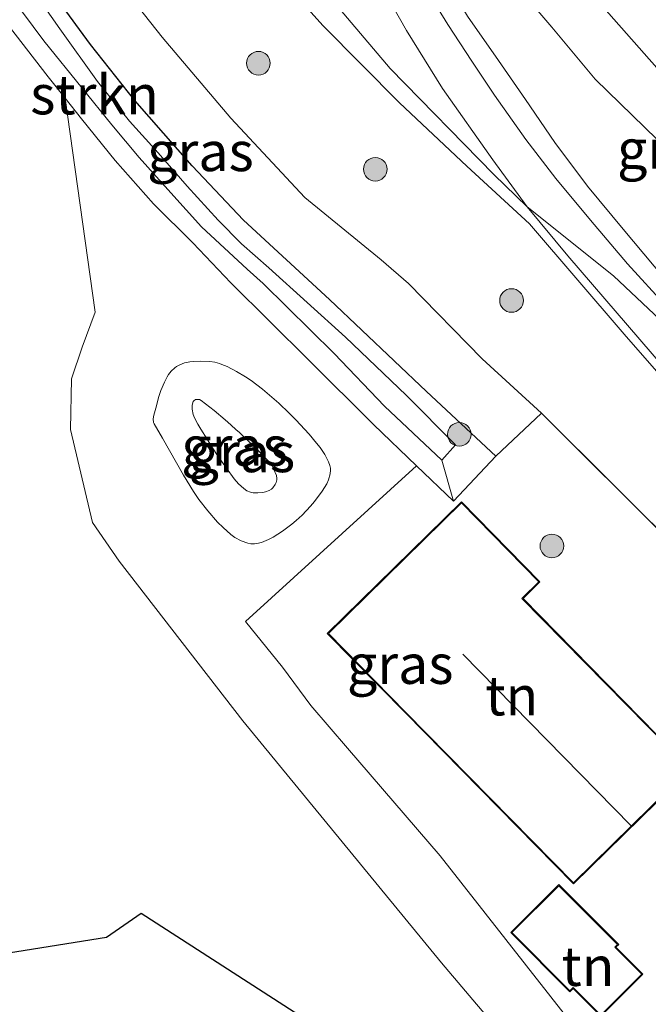
# Model space of a CAD drawing. Units: metres. Extents: x 59997 to 70008, y 401408 to 406251.
# Drawn here: x 61965 to 62005, y 402291 to 402353 of the extents above; entities that cross this region are included whole.
import ezdxf
from ezdxf.enums import TextEntityAlignment as Align

# ---------------------------------------------------------------- set-up
doc = ezdxf.new("R2010")
doc.units = ezdxf.units.M
doc.linetypes.add('IE-TERREINAFSCHEIDING', pattern=[10, 8, -2])
doc.layers.get('0').update_dxf_attribs({"lineweight": 25})
for name, color, linetype, lineweight in [('B-ME-GR-BOOM-S-B1', 93, 'Continuous', 18), ('B-ME-GR-STRUIKEN-GV-B6', 93, 'Continuous', 18), ('B-ME-GW-KRUINLIJN-L-B1', 93, 'Continuous', 18), ('B-ME-GW-TEENLIJN-L-B1', 93, 'Continuous', 18), ('B-ME-IE-GRASLAND-GV-B6', 93, 'Continuous', 18), ('B-ME-IE-GRONDWERKLIJN-GROND_INGERICHT-GV-B6', 253, 'Continuous', 18), ('B-ME-IE-HULPGEOMETRIE-L-B1', 53, 'Continuous', 18), ('B-ME-IE-TERREINAFSCHEIDING-RASTERHEKWERK-L-B1', 8, 'IE-TERREINAFSCHEIDING', 18), ('B-ME-KG-KADASTRAAL-DAKRAND-L-B1', 13, 'Continuous', 18), ('B-ME-KG-KADASTRAAL-NOKLIJN-L-B1', 13, 'Continuous', 18), ('B-ME-OG-WATER-GV-B6', 153, 'Continuous', 18), ('B-ME-VH-VERH_SOORT-BITUMEN-GV-B6', 8, 'IE-TERREINAFSCHEIDING-NATUURLIJK-HOUTWAL', 18)]:
    doc.layers.add(name, color=color, linetype=linetype, lineweight=lineweight)
doc.layers.add('B-ME-GW-INSTEEKWATERGANG-L-B1', color=10, linetype='Continuous')
doc.layers.add('B-ME-KG-KADASTRAAL-OPNAMEDTMGRENS-L-B1', color=10, linetype='Continuous')
doc.styles.add('NLCS-ISO', font='NLCS-ISO.TTF')
doc.linetypes.add('IE-TERREINAFSCHEIDING-NATUURLIJK-HOUTWAL', pattern='A,7,-1.5,[67,NLCS.SHX,S=0.75,R=45,X=0,Y=0],-1.5,7,-1.5,[70,NLCS.SHX,S=0.75,R=0,X=0,Y=0],-1.5', length=20)

# ---------------------------------------------------------------- blocks, each defined once
blk = doc.blocks.new('boom')
h = blk.add_hatch(color=256)
edge = h.paths.add_edge_path()
edge.add_arc((0, 0), 0.75, 0, 360)
blk.add_circle((0, 0), 0.75)

msp = doc.modelspace()

# ---------------------------------------------------------------- linework, layer by layer
at = {"layer": 'B-ME-GR-STRUIKEN-GV-B6'}
for points in [[(61957.407, 402363.763, -0.785), (61966.1791, 402352.0034, -0.8741), (61968.603, 402348.9931, -0.8741), (61970.4971, 402346.6577, -0.8741), (61972.2152, 402344.5918, -0.8741), (61974.2259, 402342.3519, -0.8741), (61976.1796, 402340.1786, -0.8741), (61979.0769, 402337.4835, -0.8741), (61980.0941, 402336.584, -0.8741), (61984.6054, 402332.1265, -0.8741), (61987.8041, 402328.8002, -0.9359), (61991.4497, 402325.3642, -0.9359), (61992.1925, 402322.7489, 0.3501)], [(61992.1925, 402322.7489, 0.3501), (61989.8358, 402324.99, 0.4736), (61987.11, 402327.625, 0.044), (61982.994, 402331.714, -0.007), (61978.043, 402336.63, -0.036), (61975.621, 402339.171, -0.011), (61973.134, 402341.635, -0.028), (61970.7, 402344.385, -0.028), (61968.569, 402347.034, -0.019), (61967.532, 402348.3494, 0.008), (61966.454, 402349.717, 0.036), (61963.482, 402353.544, 0.032)]]:
    msp.add_polyline3d(points, dxfattribs=at)
at = {"layer": 'B-ME-GW-INSTEEKWATERGANG-L-B1'}
msp.add_polyline3d([(61994.875, 402325.623, 0.164), (61990.4795, 402329.7219, 0.2883), (61984.3172, 402335.5659, 0.2883), (61978.849, 402340.6041, 0.1648), (61975.5852, 402344.0564, 0.2883), (61971.9487, 402348.2144, 0.2883), (61969.1427, 402351.7599, 0.2883), (61965.3109, 402357.0113, 0.1648), (61960.2188, 402364.2437, 0.2443), (61958.1806, 402367.1892, 0.2443)], dxfattribs=at)
at = {"layer": 'B-ME-GW-KRUINLIJN-L-B1'}
for points in [[(62031.649, 402310.549, 3.784), (62021.003, 402319.545, 3.853), (62016.456, 402324.118, 3.835), (62011.202, 402328.732, 3.835), (62002.344, 402337.066, 4.07), (61996.854, 402341.457, 3.983), (61994.74, 402343.505, 3.954), (61988.153, 402350.238, 3.673), (61981.09, 402358.606, 3.58), (61971.758, 402370.002, 3.665), (61962.475, 402382.262, 3.678), (61961.2336, 402383.912, 3.6767), (61953.75, 402393.859, 3.669), (61944.305, 402406.971, 3.678), (61935.22, 402419.492, 3.622), (61927.077, 402430.225, 3.652), (61918.499, 402440.893, 3.678), (61909.712, 402452.495, 3.772), (61901.803, 402462.254, 3.86), (61896.147, 402469.653, 3.903), (61892.248, 402474.323, 4.074), (61889.981, 402477.5959, 4.3243)], [(61997.006, 402340.373, 4.009), (61993.028, 402344.043, 3.874), (61988.766, 402348.053, 3.716), (61983.906, 402352.947, 3.584), (61980.275, 402357.015, 3.55), (61976.685, 402361.131, 3.477), (61972.93, 402365.635, 3.486), (61968.377, 402371.449, 3.541), (61962.8845, 402378.3372, 3.6043), (61959.7009, 402382.199, 3.6043), (61957.4566, 402385.2689, 3.6043), (61951.49, 402393.478, 3.567), (61944.872, 402402.698, 3.558), (61937.779, 402412.948, 3.563), (61931.691, 402421.504, 3.558), (61925.328, 402429.478, 3.55), (61918.692, 402437.773, 3.601), (61915.6821, 402441.7947, 3.8742)], [(62031.833, 402311.305, 3.716), (62027.022, 402315.2, 3.754), (62020.005, 402321.6804, 3.8443), (62015.1232, 402326.4761, 3.8443), (62011.4621, 402330.0792, 3.9941), (62008.5651, 402333.3414, 3.9941), (62005.5869, 402336.9051, 3.9941), (62002.9527, 402340.0357, 3.9941), (62000.6871, 402342.7612, 3.9941), (61998.6285, 402345.5353, 3.7471), (61996.7479, 402348.2686, 3.7471), (61995.0335, 402350.7412, 3.5), (61993.0774, 402353.5572, 3.3765), (61990.8693, 402357.2681, 3.0059), (61987.8922, 402362.804, 2.6353), (61985.0326, 402368.4177, 2.5118), (61983.4143, 402372.2201, 2.2647), (61981.3301, 402376.0001, 2), (61980.0784, 402378.9419, 1.7706)], [(61997.006, 402340.373, 4.009), (62003.033, 402333.366, 4.052), (62006.698, 402329.146, 3.902), (62011.314, 402323.274, 3.527), (62014.74, 402319.077, 3.23), (62019.517, 402313.224, 2.761), (62024.453, 402307.138, 2.203), (62028.851, 402301.859, 1.832), (62030.985, 402299.084, 1.546), (62032.67, 402296.586, 1.367), (62034.17, 402294.11, 1.158), (62035.468, 402291.455, 0.599)], [(61976.1692, 402329.1541, 2.0442), (61976.4445, 402328.9442, 2.1248), (61976.9862, 402328.5151, 2.3373), (61977.6945, 402327.9205, 2.6354), (61978.0447, 402327.6118, 2.7493), (61978.3935, 402327.2946, 2.8151), (61978.5676, 402327.1326, 2.8242), (61979.8176, 402325.9398, 2.8242), (61980.4326, 402325.2992, 2.8242), (61980.6473, 402325.0178, 2.8242), (61980.7624, 402324.8159, 2.8242), (61980.9389, 402324.3968, 2.8242), (61980.9708, 402324.2042, 2.8242), (61980.9657, 402324.1143, 2.8242), (61980.9217, 402323.9349, 2.8242), (61980.8609, 402323.8066, 2.8242), (61980.7157, 402323.6085, 2.8242), (61980.6285, 402323.5285, 2.8242), (61980.4711, 402323.4298, 2.8242), (61980.2371, 402323.3426, 2.8397), (61980.081, 402323.3104, 2.8591), (61979.7681, 402323.2876, 2.8842), (61979.4562, 402323.2923, 2.8842), (61979.3002, 402323.3189, 2.8842), (61979.068, 402323.422, 2.8842), (61978.8709, 402323.5619, 2.8842), (61978.5332, 402323.8568, 2.8842), (61978.2515, 402324.1703, 2.8842), (61977.7618, 402324.8458, 2.8842), (61977.4502, 402325.3001, 2.8474), (61977.2455, 402325.6032, 2.7913), (61976.8422, 402326.21, 2.6442), (61976.5353, 402326.6892, 2.5092), (61976.1429, 402327.3298, 2.3128), (61975.9495, 402327.6505, 2.2242), (61975.7425, 402328.0508, 2.1372), (61975.6609, 402328.2694, 2.0985), (61975.5894, 402328.6049, 2.0468), (61975.5879, 402328.8255, 2.0166), (61975.6041, 402328.9328, 2.0029), (61975.6525, 402329.088, 1.9842), (61975.6869, 402329.1383, 1.9799), (61975.7937, 402329.2037, 1.9842), (61975.8781, 402329.2228, 1.9942), (61976.0547, 402329.2092, 2.0207), (61976.1692, 402329.1541, 2.0442)]]:
    msp.add_polyline3d(points, dxfattribs=at)
at = {"layer": 'B-ME-GW-TEENLIJN-L-B1'}
msp.add_line((62007.0767, 402319.0635, 0.4542), (61997.768, 402328.3432, 0.4842), dxfattribs=at)
for points in [[(61997.768, 402328.3432, 0.4842), (61993.9996, 402331.8009, 0.5142), (61989.3375, 402336.5853, 0.8142), (61987.5878, 402338.0784, 0.8142), (61982.7412, 402342.0373, 0.8226), (61978.051, 402347.082, 0.442), (61973.675, 402352.221, 0.374), (61969.334, 402357.734, 0.417), (61965.258, 402363.248, 0.472), (61960.888, 402368.897, 0.446), (61956.25, 402374.978, 0.493), (61954.8638, 402376.9301, 0.5065), (61950.892, 402382.523, 0.545), (61945.053, 402390.646, 0.587), (61939.913, 402397.83, 0.583), (61934.836, 402404.921, 0.57), (61930.254, 402411.477, 0.604), (61925.389, 402418.199, 0.643)], [(61980.0784, 402378.9419, 1.7706), (61980.996, 402378.17, 1.444), (61984.2106, 402373.631, 1.3619), (61987.3646, 402369.333, 1.2549), (61989.6096, 402366.0221, 1.1443), (61991.4247, 402363.3156, 1.2642), (61993.6467, 402359.6505, 1.2642), (61995.0791, 402357.1355, 1.3259), (61996.5161, 402355.1095, 1.3939), (61998.4386, 402352.8546, 1.3842), (62001.1757, 402349.5514, 1.3651), (62005.1169, 402345.7189, 1.3868), (62010.1645, 402340.3024, 1.3842), (62016.4542, 402334.5752, 1.3865), (62027.093, 402325.388, 1.291)], [(61973.7062, 402326.7516, 0.3642), (61975.0339, 402324.3988, 0.3642), (61975.6708, 402323.3642, 0.3724), (61976.0137, 402322.87, 0.377), (61976.5733, 402322.1464, 0.3842), (61977.2032, 402321.4323, 0.3911), (61977.55, 402321.0747, 0.3942), (61978.0435, 402320.6376, 0.3969), (61978.3047, 402320.4513, 0.3974), (61978.7079, 402320.2272, 0.3971), (61979.1178, 402320.0858, 0.3955), (61979.3227, 402320.0517, 0.3942), (61979.5407, 402320.0469, 0.3888), (61979.6881, 402320.0616, 0.3817), (61979.9862, 402320.1293, 0.361), (61980.4376, 402320.3108, 0.3227), (61980.7378, 402320.4725, 0.2987), (61981.3263, 402320.856, 0.2742), (61981.9214, 402321.302, 0.2742), (61982.1931, 402321.5272, 0.2742), (61982.5746, 402321.8738, 0.2742), (61983.1025, 402322.4287, 0.2742), (61983.3533, 402322.7286, 0.2742), (61983.8444, 402323.3892, 0.2742), (61984.1346, 402323.8642, 0.2742), (61984.2504, 402324.1134, 0.2742), (61984.3626, 402324.4882, 0.2742), (61984.3834, 402324.7318, 0.2742), (61984.3744, 402324.8498, 0.2742), (61984.3334, 402325.0205, 0.2742), (61984.2417, 402325.2527, 0.2742), (61984.0064, 402325.7105, 0.2742), (61983.7141, 402326.1578, 0.2742), (61983.4951, 402326.449, 0.2742), (61983.0189, 402327.012, 0.2742), (61982.1716, 402327.9218, 0.2742), (61981.7452, 402328.352, 0.2742), (61981.0908, 402328.9742, 0.2742), (61980.0483, 402329.8744, 0.2742), (61979.3371, 402330.4159, 0.2742), (61978.973, 402330.6616, 0.2742), (61978.4058, 402330.9998, 0.2742), (61977.8023, 402331.3029, 0.2742), (61977.483, 402331.4418, 0.2742), (61977.3314, 402331.4983, 0.2742), (61977.026, 402331.5788, 0.2742), (61976.7188, 402331.6243, 0.2742), (61976.1052, 402331.649, 0.2742), (61975.6566, 402331.6343, 0.2742), (61975.4332, 402331.6086, 0.2742), (61975.0997, 402331.5332, 0.2742), (61974.7686, 402331.3988, 0.2742), (61974.6041, 402331.3044, 0.2742), (61974.4781, 402331.2165, 0.2742), (61974.2649, 402331.024, 0.2742), (61974.0933, 402330.8103, 0.2742), (61973.9961, 402330.6568, 0.2742), (61973.8269, 402330.3255, 0.2742), (61973.604, 402329.7796, 0.2844), (61973.4814, 402329.4134, 0.2992), (61973.2756, 402328.6687, 0.3342), (61973.1464, 402328.211, 0.3629), (61973.1103, 402327.9813, 0.379), (61973.1311, 402327.7625, 0.3909), (61973.1718, 402327.6599, 0.3942), (61973.7062, 402326.7516, 0.3642)]]:
    msp.add_polyline3d(points, dxfattribs=at)
at = {"layer": 'B-ME-IE-GRASLAND-GV-B6'}
for points in [[(62068.239, 402282.182, 1.208), (62064.574, 402286.61, 1.233), (62060.367, 402292.403, 1.323), (62055.594, 402299.405, 1.29), (62051.097, 402304.638, 1.27), (62046.691, 402309.102, 1.311), (62041.033, 402313.391, 1.376), (62034.511, 402318.587, 1.385), (62027.093, 402325.388, 1.291), (61988.893, 402368.658, 1.184), (61977.997, 402387.28, 1.099)], [(61988.893, 402368.658, 1.184), (62027.093, 402325.388, 1.291), (62016.4542, 402334.5752, 1.3865), (62010.1645, 402340.3024, 1.3842), (62005.1169, 402345.7189, 1.3868), (62001.1757, 402349.5514, 1.3651), (61998.4386, 402352.8546, 1.3842), (61996.5161, 402355.1095, 1.3939)], [(61994.875, 402325.623, 0.164), (61992.1925, 402322.7489, 0.3501), (61991.4497, 402325.3642, -0.9359), (61992.3205, 402326.3317, -0.9359), (61989.184, 402329.493, -0.891), (61985.33, 402333.177, -0.891), (61980.467, 402337.573, -0.891), (61978.716, 402339.093, -0.891), (61977.2404, 402340.6095, -0.891), (61975.277, 402342.76, -0.891), (61973.43, 402344.874, -0.891), (61971.605, 402346.898, -0.891), (61969.57, 402349.415, -0.891), (61967.186, 402352.769, -0.785), (61958.758, 402364.74, -0.785)], [(61969.334, 402357.734, 0.417), (61973.675, 402352.221, 0.374), (61978.051, 402347.082, 0.442), (61982.7412, 402342.0373, 0.8226), (61987.5878, 402338.0784, 0.8142), (61989.3375, 402336.5853, 0.8142), (61993.9996, 402331.8009, 0.5142), (61997.768, 402328.3432, 0.4842), (61994.875, 402325.623, 0.164), (61990.4795, 402329.7219, 0.2883), (61984.3172, 402335.5659, 0.2883), (61978.849, 402340.6041, 0.1648), (61975.5852, 402344.0564, 0.2883), (61971.9487, 402348.2144, 0.2883), (61969.1427, 402351.7599, 0.2883), (61965.3109, 402357.0113, 0.1648)], [(62035.468, 402291.455, 0.599), (62033.858, 402293.268, 0.484), (62031.732, 402295.61, 0.39), (62029.641, 402297.911, 0.298), (62029.194, 402298.403, 0.279), (62025.97, 402301.618, 0.249), (62021.685, 402305.728, 0.215), (62018.67, 402308.315, 0.249), (62013.4902, 402312.7745, 0.2742), (62008.7396, 402317.2767, 0.3942), (62007.0767, 402319.0635, 0.4542), (61997.768, 402328.3432, 0.4842), (61993.9996, 402331.8009, 0.5142), (61989.3375, 402336.5853, 0.8142), (61987.5878, 402338.0784, 0.8142), (61982.7412, 402342.0373, 0.8226), (61978.051, 402347.082, 0.442), (61973.675, 402352.221, 0.374), (61969.334, 402357.734, 0.417)], [(61986.523, 402357.373, 3.007), (61989.195, 402352.655, 3.293), (61991.49, 402348.969, 3.561), (61994.685, 402344.438, 3.821), (61996.854, 402341.457, 3.983), (61999.444, 402338.334, 4.069), (62005.59, 402331.199, 3.979)], [(61965.3109, 402357.0113, 0.1648), (61969.1427, 402351.7599, 0.2883), (61971.9487, 402348.2144, 0.2883), (61975.5852, 402344.0564, 0.2883), (61978.849, 402340.6041, 0.1648), (61984.3172, 402335.5659, 0.2883), (61990.4795, 402329.7219, 0.2883), (61994.875, 402325.623, 0.164)], [(61980.275, 402357.015, 3.55), (61983.906, 402352.947, 3.584), (61988.766, 402348.053, 3.716), (61993.028, 402344.043, 3.874), (61997.006, 402340.373, 4.009), (62003.033, 402333.366, 4.052), (62006.698, 402329.146, 3.902), (62011.314, 402323.274, 3.527), (62014.74, 402319.077, 3.23), (62019.517, 402313.224, 2.761), (62024.453, 402307.138, 2.203), (62028.851, 402301.859, 1.832), (62030.985, 402299.084, 1.546), (62032.67, 402296.586, 1.367), (62034.17, 402294.11, 1.158), (62035.468, 402291.455, 0.599)], [(62006.698, 402329.146, 3.902), (62003.033, 402333.366, 4.052), (61997.006, 402340.373, 4.009), (61993.028, 402344.043, 3.874), (61988.766, 402348.053, 3.716), (61983.906, 402352.947, 3.584), (61980.275, 402357.015, 3.55)], [(62005.718, 402335.119, 4.013), (62003.236, 402337.841, 4.06), (62000.879, 402340.601, 4.06), (61998.681, 402343.247, 3.988), (61996.782, 402345.734, 3.809), (61994.786, 402348.55, 3.634), (61993.353, 402350.706, 3.506), (61991.824, 402353.027, 3.301), (61990.758, 402354.76, 3.203)], [(61996.5161, 402355.1095, 1.3939), (61998.4386, 402352.8546, 1.3842), (62001.1757, 402349.5514, 1.3651), (62005.1169, 402345.7189, 1.3868), (62010.1645, 402340.3024, 1.3842), (62016.4542, 402334.5752, 1.3865), (62027.093, 402325.388, 1.291)], [(62027.093, 402325.388, 1.291), (62030.649, 402314.42, 3.307), (62031.833, 402311.305, 3.716), (62027.022, 402315.2, 3.754), (62020.005, 402321.6804, 3.8443), (62015.1232, 402326.4761, 3.8443), (62011.4621, 402330.0792, 3.9941), (62008.5651, 402333.3414, 3.9941), (62005.5869, 402336.9051, 3.9941), (62002.9527, 402340.0357, 3.9941), (62000.6871, 402342.7612, 3.9941), (61998.6285, 402345.5353, 3.7471), (61996.7479, 402348.2686, 3.7471), (61995.0335, 402350.7412, 3.5), (61993.0774, 402353.5572, 3.3765)], [(61993.0774, 402353.5572, 3.3765), (61995.0335, 402350.7412, 3.5), (61996.7479, 402348.2686, 3.7471), (61998.6285, 402345.5353, 3.7471), (62000.6871, 402342.7612, 3.9941), (62002.9527, 402340.0357, 3.9941), (62005.5869, 402336.9051, 3.9941)], [(62004.0819, 402278.4888, 0.3342), (61991.4144, 402293.4264, 0.3342), (61978.8038, 402308.7942, 0.3342), (61970.9493, 402318.9551, 0.3342), (61969.253, 402321.4011, 0.3342), (61967.8614, 402327.2996, 0.2142), (61967.9255, 402330.5229, 0.2142), (61968.6029, 402332.529, 0.2142), (61969.436, 402334.7586, 0.2142), (61967.532, 402348.3494, 0.008), (61968.569, 402347.034, -0.019), (61970.7, 402344.385, -0.028), (61973.134, 402341.635, -0.028), (61975.621, 402339.171, -0.011), (61978.043, 402336.63, -0.036), (61982.994, 402331.714, -0.007), (61987.11, 402327.625, 0.044), (61989.8358, 402324.99, 0.4736)], [(61973.7062, 402326.7516, 0.3642), (61973.1718, 402327.6599, 0.3942), (61973.1311, 402327.7625, 0.3909), (61973.1103, 402327.9813, 0.379), (61973.1464, 402328.211, 0.3629), (61973.2756, 402328.6687, 0.3342), (61973.4814, 402329.4134, 0.2992), (61973.604, 402329.7796, 0.2844), (61973.8269, 402330.3255, 0.2742), (61973.9961, 402330.6568, 0.2742), (61974.0933, 402330.8103, 0.2742), (61974.2649, 402331.024, 0.2742), (61974.4781, 402331.2165, 0.2742), (61974.6041, 402331.3044, 0.2742), (61974.7686, 402331.3988, 0.2742), (61975.0997, 402331.5332, 0.2742), (61975.4332, 402331.6086, 0.2742), (61975.6566, 402331.6343, 0.2742), (61976.1052, 402331.649, 0.2742), (61976.7188, 402331.6243, 0.2742), (61977.026, 402331.5788, 0.2742), (61977.3314, 402331.4983, 0.2742), (61977.483, 402331.4418, 0.2742), (61977.8023, 402331.3029, 0.2742), (61978.4058, 402330.9998, 0.2742), (61978.973, 402330.6616, 0.2742), (61979.3371, 402330.4159, 0.2742), (61980.0483, 402329.8744, 0.2742), (61981.0908, 402328.9742, 0.2742), (61981.7452, 402328.352, 0.2742), (61982.1716, 402327.9218, 0.2742), (61983.0189, 402327.012, 0.2742), (61983.4951, 402326.449, 0.2742), (61983.7141, 402326.1578, 0.2742), (61984.0064, 402325.7105, 0.2742), (61984.2417, 402325.2527, 0.2742), (61984.3334, 402325.0205, 0.2742), (61984.3744, 402324.8498, 0.2742), (61984.3834, 402324.7318, 0.2742), (61984.3626, 402324.4882, 0.2742), (61984.2504, 402324.1134, 0.2742), (61984.1346, 402323.8642, 0.2742), (61983.8444, 402323.3892, 0.2742), (61983.3533, 402322.7286, 0.2742), (61983.1025, 402322.4287, 0.2742), (61982.5746, 402321.8738, 0.2742), (61982.1931, 402321.5272, 0.2742), (61981.9214, 402321.302, 0.2742), (61981.3263, 402320.856, 0.2742), (61980.7378, 402320.4725, 0.2987), (61980.4376, 402320.3108, 0.3227), (61979.9862, 402320.1293, 0.361), (61979.6881, 402320.0616, 0.3817), (61979.5407, 402320.0469, 0.3888), (61979.3227, 402320.0517, 0.3942), (61979.1178, 402320.0858, 0.3955), (61978.7079, 402320.2272, 0.3971), (61978.3047, 402320.4513, 0.3974), (61978.0435, 402320.6376, 0.3969), (61977.55, 402321.0747, 0.3942), (61977.2032, 402321.4323, 0.3911), (61976.5733, 402322.1464, 0.3842), (61976.0137, 402322.87, 0.377), (61975.6708, 402323.3642, 0.3724), (61975.0339, 402324.3988, 0.3642), (61973.7062, 402326.7516, 0.3642)], [(61973.7062, 402326.7516, 0.3642), (61975.0339, 402324.3988, 0.3642), (61975.6708, 402323.3642, 0.3724), (61976.0137, 402322.87, 0.377), (61976.5733, 402322.1464, 0.3842), (61977.2032, 402321.4323, 0.3911), (61977.55, 402321.0747, 0.3942), (61978.0435, 402320.6376, 0.3969), (61978.3047, 402320.4513, 0.3974), (61978.7079, 402320.2272, 0.3971), (61979.1178, 402320.0858, 0.3955), (61979.3227, 402320.0517, 0.3942), (61979.5407, 402320.0469, 0.3888), (61979.6881, 402320.0616, 0.3817), (61979.9862, 402320.1293, 0.361), (61980.4376, 402320.3108, 0.3227), (61980.7378, 402320.4725, 0.2987), (61981.3263, 402320.856, 0.2742), (61981.9214, 402321.302, 0.2742), (61982.1931, 402321.5272, 0.2742), (61982.5746, 402321.8738, 0.2742), (61983.1025, 402322.4287, 0.2742), (61983.3533, 402322.7286, 0.2742), (61983.8444, 402323.3892, 0.2742), (61984.1346, 402323.8642, 0.2742), (61984.2504, 402324.1134, 0.2742), (61984.3626, 402324.4882, 0.2742), (61984.3834, 402324.7318, 0.2742), (61984.3744, 402324.8498, 0.2742), (61984.3334, 402325.0205, 0.2742), (61984.2417, 402325.2527, 0.2742), (61984.0064, 402325.7105, 0.2742), (61983.7141, 402326.1578, 0.2742), (61983.4951, 402326.449, 0.2742), (61983.0189, 402327.012, 0.2742), (61982.1716, 402327.9218, 0.2742), (61981.7452, 402328.352, 0.2742), (61981.0908, 402328.9742, 0.2742), (61980.0483, 402329.8744, 0.2742), (61979.3371, 402330.4159, 0.2742), (61978.973, 402330.6616, 0.2742), (61978.4058, 402330.9998, 0.2742), (61977.8023, 402331.3029, 0.2742), (61977.483, 402331.4418, 0.2742), (61977.3314, 402331.4983, 0.2742), (61977.026, 402331.5788, 0.2742), (61976.7188, 402331.6243, 0.2742), (61976.1052, 402331.649, 0.2742), (61975.6566, 402331.6343, 0.2742), (61975.4332, 402331.6086, 0.2742), (61975.0997, 402331.5332, 0.2742), (61974.7686, 402331.3988, 0.2742), (61974.6041, 402331.3044, 0.2742), (61974.4781, 402331.2165, 0.2742), (61974.2649, 402331.024, 0.2742), (61974.0933, 402330.8103, 0.2742), (61973.9961, 402330.6568, 0.2742), (61973.8269, 402330.3255, 0.2742), (61973.604, 402329.7796, 0.2844), (61973.4814, 402329.4134, 0.2992), (61973.2756, 402328.6687, 0.3342), (61973.1464, 402328.211, 0.3629), (61973.1103, 402327.9813, 0.379), (61973.1311, 402327.7625, 0.3909), (61973.1718, 402327.6599, 0.3942), (61973.7062, 402326.7516, 0.3642)], [(61976.1692, 402329.1541, 2.0442), (61976.0547, 402329.2092, 2.0207), (61975.8781, 402329.2228, 1.9942), (61975.7937, 402329.2037, 1.9842), (61975.6869, 402329.1383, 1.9799), (61975.6525, 402329.088, 1.9842), (61975.6041, 402328.9328, 2.0029), (61975.5879, 402328.8255, 2.0166), (61975.5894, 402328.6049, 2.0468), (61975.6609, 402328.2694, 2.0985), (61975.7425, 402328.0508, 2.1372), (61975.9495, 402327.6505, 2.2242), (61976.1429, 402327.3298, 2.3128), (61976.5353, 402326.6892, 2.5092), (61976.8422, 402326.21, 2.6442), (61977.2455, 402325.6032, 2.7913), (61977.4502, 402325.3001, 2.8474), (61977.7618, 402324.8458, 2.8842), (61978.2515, 402324.1703, 2.8842), (61978.5332, 402323.8568, 2.8842), (61978.8709, 402323.5619, 2.8842), (61979.068, 402323.422, 2.8842), (61979.3002, 402323.3189, 2.8842), (61979.4562, 402323.2923, 2.8842), (61979.7681, 402323.2876, 2.8842), (61980.081, 402323.3104, 2.8591), (61980.2371, 402323.3426, 2.8397), (61980.4711, 402323.4298, 2.8242), (61980.6285, 402323.5285, 2.8242), (61980.7157, 402323.6085, 2.8242), (61980.8609, 402323.8066, 2.8242), (61980.9217, 402323.9349, 2.8242), (61980.9657, 402324.1143, 2.8242), (61980.9708, 402324.2042, 2.8242), (61980.9389, 402324.3968, 2.8242), (61980.7624, 402324.8159, 2.8242), (61980.6473, 402325.0178, 2.8242), (61980.4326, 402325.2992, 2.8242), (61979.8176, 402325.9398, 2.8242), (61978.5676, 402327.1326, 2.8242), (61978.3935, 402327.2946, 2.8151), (61978.0447, 402327.6118, 2.7493), (61977.6945, 402327.9205, 2.6354), (61976.9862, 402328.5151, 2.3373), (61976.4445, 402328.9442, 2.1248), (61976.1692, 402329.1541, 2.0442)], [(61976.1692, 402329.1541, 2.0442), (61976.4445, 402328.9442, 2.1248), (61976.9862, 402328.5151, 2.3373), (61977.6945, 402327.9205, 2.6354), (61978.0447, 402327.6118, 2.7493), (61978.3935, 402327.2946, 2.8151), (61978.5676, 402327.1326, 2.8242), (61979.8176, 402325.9398, 2.8242), (61980.4326, 402325.2992, 2.8242), (61980.6473, 402325.0178, 2.8242), (61980.7624, 402324.8159, 2.8242), (61980.9389, 402324.3968, 2.8242), (61980.9708, 402324.2042, 2.8242), (61980.9657, 402324.1143, 2.8242), (61980.9217, 402323.9349, 2.8242), (61980.8609, 402323.8066, 2.8242), (61980.7157, 402323.6085, 2.8242), (61980.6285, 402323.5285, 2.8242), (61980.4711, 402323.4298, 2.8242), (61980.2371, 402323.3426, 2.8397), (61980.081, 402323.3104, 2.8591), (61979.7681, 402323.2876, 2.8842), (61979.4562, 402323.2923, 2.8842), (61979.3002, 402323.3189, 2.8842), (61979.068, 402323.422, 2.8842), (61978.8709, 402323.5619, 2.8842), (61978.5332, 402323.8568, 2.8842), (61978.2515, 402324.1703, 2.8842), (61977.7618, 402324.8458, 2.8842), (61977.4502, 402325.3001, 2.8474), (61977.2455, 402325.6032, 2.7913), (61976.8422, 402326.21, 2.6442), (61976.5353, 402326.6892, 2.5092), (61976.1429, 402327.3298, 2.3128), (61975.9495, 402327.6505, 2.2242), (61975.7425, 402328.0508, 2.1372), (61975.6609, 402328.2694, 2.0985), (61975.5894, 402328.6049, 2.0468), (61975.5879, 402328.8255, 2.0166), (61975.6041, 402328.9328, 2.0029), (61975.6525, 402329.088, 1.9842), (61975.6869, 402329.1383, 1.9799), (61975.7937, 402329.2037, 1.9842), (61975.8781, 402329.2228, 1.9942), (61976.0547, 402329.2092, 2.0207), (61976.1692, 402329.1541, 2.0442)], [(61989.8358, 402324.99, 0.4736), (61978.9852, 402315.1167, 0.5971), (61981.3272, 402312.2072, 0.5971), (61983.1195, 402309.781, 0.4736), (61985.4579, 402307.0574, 0.4736), (61991.328, 402300.228, 0.217), (61999.684, 402289.604, 0.174)]]:
    msp.add_polyline3d(points, dxfattribs=at)
at = {"layer": 'B-ME-IE-GRONDWERKLIJN-GROND_INGERICHT-GV-B6'}
for points in [[(61963.482, 402353.544, 0.032), (61966.454, 402349.717, 0.036), (61967.532, 402348.3494, 0.008), (61969.436, 402334.7586, 0.2142), (61968.6029, 402332.529, 0.2142), (61967.9255, 402330.5229, 0.2142), (61967.8614, 402327.2996, 0.2142), (61969.253, 402321.4011, 0.3342), (61970.9493, 402318.9551, 0.3342), (61978.8038, 402308.7942, 0.3342), (61991.4144, 402293.4264, 0.3342), (62004.0819, 402278.4888, 0.3342), (62010.072, 402276.451, 0.136), (62017.356, 402267.539, 0.14), (61972.344, 402296.566, 0.404), (61970.143, 402295.041, 0.404), (61859.939, 402277.423, 0.689)], [(61999.684, 402289.604, 0.174), (61991.328, 402300.228, 0.217), (61985.4579, 402307.0574, 0.4736), (61983.1195, 402309.781, 0.4736), (61981.3272, 402312.2072, 0.5971), (61978.9852, 402315.1167, 0.5971), (61989.8358, 402324.99, 0.4736), (61992.1925, 402322.7489, 0.3501), (61994.875, 402325.623, 0.164), (61997.768, 402328.3432, 0.4842)], [(61997.768, 402328.3432, 0.4842), (62007.0767, 402319.0635, 0.4542), (62008.7396, 402317.2767, 0.3942), (62006.648, 402315.063, 0.202), (62013.278, 402308.708, 0.202), (62021.943, 402300.692, 0.138), (62027.281, 402295.492, 0.195), (62027.535, 402295.244, 0.198), (62031.027, 402291.854, 0.313), (62033.423, 402289.426, 0.445)], [(61999.803, 402298.439, 0.351), (62007.2398, 402305.7434, 0.351), (61996.6019, 402316.5741, 0.351), (61997.6775, 402317.6306, 0.351), (61992.6845, 402322.7142, 0.351), (61984.172, 402314.3533, 0.351), (61989.1301, 402309.3054, 0.351), (61999.803, 402298.439, 0.351)], [(62001.5369, 402290.0444, 0.351), (62004.208, 402292.7119, 0.351), (62002.5032, 402294.4191, 0.351), (62002.6758, 402294.5915, 0.351), (61998.8749, 402298.3977, 0.351), (61995.8213, 402295.3483, 0.351), (61999.5718, 402291.5926, 0.351), (61999.7816, 402291.8021, 0.351), (62001.5369, 402290.0444, 0.351)]]:
    msp.add_polyline3d(points, dxfattribs=at)
at = {"layer": 'B-ME-IE-HULPGEOMETRIE-L-B1'}
msp.add_polyline3d([(62052.298, 402257.044, -0.41), (62052.227, 402264.196, 0.182), (62051.275, 402266.387, 0.783), (62049.827, 402267.398, 0.941), (62050.253, 402269.436, 0.957), (62049.622, 402273.505, 1.072), (62050.62, 402281.535, 1.261), (62031.8, 402309.303, 3.759), (62031.649, 402310.549, 3.784), (62031.833, 402311.305, 3.716), (62030.649, 402314.42, 3.307), (62027.093, 402325.388, 1.291), (61988.893, 402368.658, 1.184), (61977.997, 402387.28, 1.099), (61968.808, 402402.581, -0.363), (61966.629, 402406.639, -0.363), (61966.277, 402409.505, 0.925), (61917.199, 402500.401, 0.869)], dxfattribs=at)
at = {"layer": 'B-ME-IE-TERREINAFSCHEIDING-RASTERHEKWERK-L-B1'}
msp.add_polyline3d([(61997.768, 402328.3432, 0.4842), (61994.875, 402325.623, 0.164), (61992.1925, 402322.7489, 0.3501), (61989.8358, 402324.99, 0.4736), (61987.11, 402327.625, 0.044), (61982.994, 402331.714, -0.007), (61978.043, 402336.63, -0.036), (61975.621, 402339.171, -0.011), (61973.134, 402341.635, -0.028), (61970.7, 402344.385, -0.028), (61968.569, 402347.034, -0.019), (61967.532, 402348.3494, 0.008), (61966.454, 402349.717, 0.036), (61963.482, 402353.544, 0.032)], dxfattribs=at)
at = {"layer": 'B-ME-KG-KADASTRAAL-DAKRAND-L-B1'}
for points in [[(61989.1657, 402309.3404, 4.9206), (61984.2428, 402314.3526, 3.1912), (61992.6838, 402322.6434, 3.1912), (61997.6068, 402317.6312, 3.1912), (61996.5669, 402316.6098, 3.1912), (61996.5312, 402316.5748, 4.9206)], [(61996.5312, 402316.5748, 4.9206), (62007.1691, 402305.744, 4.9206), (61999.8037, 402298.5097, 4.9206), (61989.1657, 402309.3404, 4.9206)], [(61998.8749, 402298.327, 2.3265), (62002.6051, 402294.5916, 2.3265), (62002.4324, 402294.4191, 2.3265), (62004.1373, 402292.7119, 2.3265), (62001.5369, 402290.1151, 2.0794), (61999.7816, 402291.8728, 2.0794), (61999.5719, 402291.6633, 2.0794), (61995.892, 402295.3482, 2.0794), (61998.8749, 402298.327, 2.3265)]]:
    msp.add_polyline3d(points, dxfattribs=at)
at = {"layer": 'B-ME-KG-KADASTRAAL-NOKLIJN-L-B1'}
msp.add_line((61992.7739, 402313.0335, 6.65), (62003.4514, 402302.1625, 6.65), dxfattribs=at)
at = {"layer": 'B-ME-KG-KADASTRAAL-OPNAMEDTMGRENS-L-B1'}
msp.add_polyline3d([(62052.298, 402257.044, -0.41), (62036.748, 402255.034, -0.355), (62034.08, 402256.755, -0.457), (62033.41, 402257.187, -1.19), (62032.599, 402257.526, -1.19), (62032.014, 402258.087, -0.457), (62030.798, 402258.871, 0.408), (62028.786, 402260.169, 0.454), (62026.155, 402261.865, 0.454), (62023.9073, 402262.451, 0.4011), (62022.515, 402262.814, 0.125), (62021.559, 402263.251, -0.648), (62021.214, 402264.184, 0.125), (62017.356, 402267.539, 0.14), (61972.344, 402296.566, 0.404), (61970.143, 402295.041, 0.404), (61859.939, 402277.423, 0.689), (61696.54, 402283.584, 0.8), (61693.55, 402278.311, 0.792), (61689.691, 402275.144, 0.575), (61688.69, 402274.322, -0.239), (61688.113, 402273.849, -0.239), (61687.646, 402273.465, 0.477), (61643.853, 402237.52, 0.715)], dxfattribs=at)
at = {"layer": 'B-ME-OG-WATER-GV-B6'}
for points in [[(61958.758, 402364.74, -0.785), (61967.186, 402352.769, -0.785), (61969.57, 402349.415, -0.891), (61971.605, 402346.898, -0.891), (61973.43, 402344.874, -0.891), (61975.277, 402342.76, -0.891), (61977.2404, 402340.6095, -0.891), (61978.716, 402339.093, -0.891), (61980.467, 402337.573, -0.891), (61985.33, 402333.177, -0.891), (61989.184, 402329.493, -0.891), (61992.3205, 402326.3317, -0.9359), (61991.4497, 402325.3642, -0.9359)], [(61991.4497, 402325.3642, -0.9359), (61987.8041, 402328.8002, -0.9359), (61984.6054, 402332.1265, -0.8741), (61980.0941, 402336.584, -0.8741), (61979.0769, 402337.4835, -0.8741), (61976.1796, 402340.1786, -0.8741), (61974.2259, 402342.3519, -0.8741), (61972.2152, 402344.5918, -0.8741), (61970.4971, 402346.6577, -0.8741), (61968.603, 402348.9931, -0.8741), (61966.1791, 402352.0034, -0.8741), (61957.407, 402363.763, -0.785)]]:
    msp.add_polyline3d(points, dxfattribs=at)
at = {"layer": 'B-ME-VH-VERH_SOORT-BITUMEN-GV-B6'}
for points in [[(62005.59, 402331.199, 3.979), (61999.444, 402338.334, 4.069), (61996.854, 402341.457, 3.983), (61994.685, 402344.438, 3.821), (61991.49, 402348.969, 3.561), (61989.195, 402352.655, 3.293), (61986.523, 402357.373, 3.007)], [(61990.758, 402354.76, 3.203), (61991.824, 402353.027, 3.301), (61993.353, 402350.706, 3.506), (61994.786, 402348.55, 3.634), (61996.782, 402345.734, 3.809), (61998.681, 402343.247, 3.988), (62000.879, 402340.601, 4.06), (62003.236, 402337.841, 4.06), (62005.718, 402335.119, 4.013), (62008.561, 402331.857, 3.898), (62011.202, 402328.732, 3.835), (62012.579, 402327.058, 3.709), (62014.412, 402324.831, 3.541), (62017.658, 402320.818, 3.254), (62022.213, 402315.265, 2.798), (62027.911, 402308.113, 2.253), (62031.769, 402303.31, 1.86), (62035.322, 402298.592, 1.498), (62037.689, 402294.977, 1.276), (62039.09, 402292.228, 1.09), (62039.836, 402290.763, 0.991)]]:
    msp.add_polyline3d(points, dxfattribs=at)

# ---------------------------------------------------------------- block references
at = {"layer": 'B-ME-GR-BOOM-S-B1', "rotation": 90}
for p in [(61979.7952, 402350.5738, 1.9559), (61987.2188, 402343.8387, 2.203), (61995.8706, 402335.5012, 2.45), (61992.5533, 402327.0008, 0.2265), (61998.4332, 402319.9101, 0.2265)]:
    msp.add_blockref('boom', p, dxfattribs=at)

# ---------------------------------------------------------------- texts
at = {"layer": 'B-ME-GR-STRUIKEN-GV-B6', "ltscale": 0.2, "style": 'NLCS-ISO'}
msp.add_text('strkn', height=2.5, dxfattribs=at).set_placement((61969.3892, 402348.5762), align=Align.MIDDLE_CENTER)
at = {"layer": 'B-ME-IE-GRASLAND-GV-B6', "ltscale": 0.2, "style": 'NLCS-ISO'}
for p in [(61976.1144, 402344.969), (62005.9557, 402345.1234), (61978.2793, 402326.2552), (61978.2793, 402326.2552), (61978.7468, 402325.848), (61978.7468, 402325.848), (61988.802, 402312.4002)]:
    msp.add_text('gras', height=2.5, dxfattribs=at).set_placement(p, align=Align.MIDDLE_CENTER)
at = {"layer": 'B-ME-IE-GRONDWERKLIJN-GROND_INGERICHT-GV-B6', "ltscale": 0.2, "style": 'NLCS-ISO'}
for p in [(61995.889, 402310.3999), (62000.7234, 402293.2169)]:
    msp.add_text('tn', height=2.5, dxfattribs=at).set_placement(p, align=Align.MIDDLE_CENTER)

doc.saveas('drawing.dxf')
